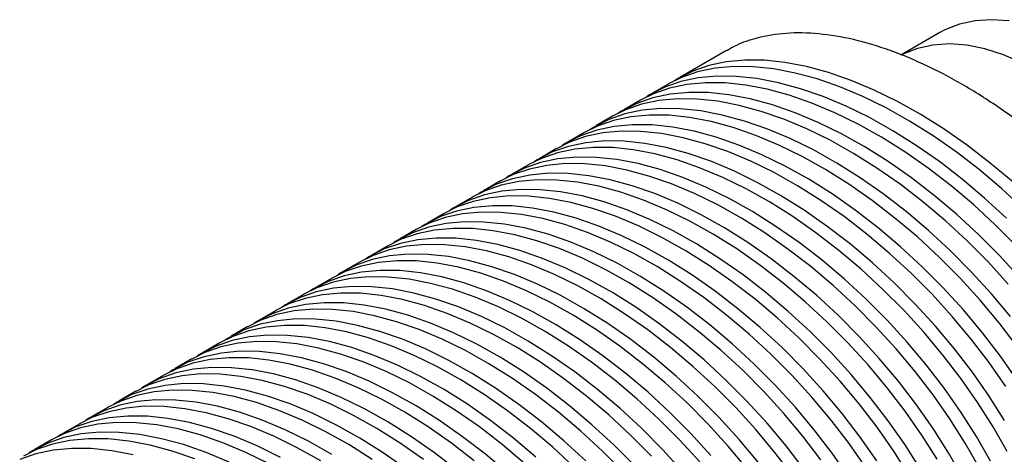
# Paper-space layout '_Isometric' of a CAD drawing. Units: inches. Extents: x -6.49 to 1.94, y -4.19 to 2.4.
# Drawn here: x -4 to -1.06, y -1.03 to 0.27 of the extents above; entities that cross this region are included whole.
import ezdxf

# ---------------------------------------------------------------- set-up
doc = ezdxf.new("R2010")
doc.units = ezdxf.units.IN
doc.header["$MEASUREMENT"] = 0

psp = doc.layouts.new('_Isometric')

# ---------------------------------------------------------------- linework, layer by layer
at = {"color": 7, "linetype": 'Continuous', "lineweight": 25}
for p, q in [((-1.2569, 0.2291), (-1.3727, 0.1622)), ((-1.8917, 0.176), (-2.0309, 0.0957)), ((-2.0643, 0.0764), (-2.1144, 0.0475)), ((-2.1478, 0.0282), (-2.1979, -0.0007)), ((-2.2313, -0.02), (-2.2814, -0.0489)), ((-2.3148, -0.0682), (-2.3649, -0.0972)), ((-2.3983, -0.1164), (-2.4484, -0.1454)), ((-2.4818, -0.1647), (-2.532, -0.1936)), ((-2.5654, -0.2129), (-2.6155, -0.2418)), ((-2.6489, -0.2611), (-2.699, -0.29)), ((-2.7324, -0.3093), (-2.7825, -0.3382)), ((-2.8159, -0.3575), (-2.866, -0.3864)), ((-2.8994, -0.4057), (-2.9495, -0.4347)), ((-2.9829, -0.4539), (-3.0331, -0.4829)), ((-3.0665, -0.5021), (-3.1166, -0.5311)), ((-3.15, -0.5504), (-3.2001, -0.5793)), ((-3.2335, -0.5986), (-3.2836, -0.6275)), ((-3.317, -0.6468), (-3.3671, -0.6757)), ((-3.4005, -0.695), (-3.4506, -0.7239)), ((-3.484, -0.7432), (-3.5342, -0.7721)), ((-3.5676, -0.7914), (-3.6177, -0.8204)), ((-3.6511, -0.8396), (-3.7012, -0.8686)), ((-3.7346, -0.8879), (-3.7847, -0.9168)), ((-3.8181, -0.9361), (-3.8682, -0.965)), ((-3.9016, -0.9843), (-3.9517, -1.0132))]:
    psp.add_line(p, q, dxfattribs=at)
at = {"color": 7, "linetype": 'Continuous', "lineweight": 25, "flags": 128}
for points in [[(-1.0508, 0.2639), (-1.1026, 0.2678), (-1.152, 0.2646), (-1.1985, 0.2544), (-1.2416, 0.2372), (-1.2569, 0.2291)], [(-1.0111, 0.1385), (-1.0672, 0.163), (-1.1224, 0.1808), (-1.1761, 0.1916), (-1.2279, 0.1955), (-1.2773, 0.1923), (-1.3237, 0.1821), (-1.3669, 0.1649), (-1.3716, 0.1625)], [(-1.0399, -0.2158), (-1.1065, -0.1595), (-1.1746, -0.107), (-1.2437, -0.0587), (-1.3133, -0.0149), (-1.383, 0.0241), (-1.4524, 0.0582), (-1.521, 0.087), (-1.5884, 0.1104), (-1.6542, 0.1282), (-1.7179, 0.1404), (-1.7792, 0.1468), (-1.8376, 0.1474), (-1.8929, 0.1423), (-1.9446, 0.1314), (-1.9924, 0.1148), (-2.036, 0.0927), (-2.0472, 0.0856)], [(-1.0085, -0.2949), (-1.0733, -0.2351), (-1.1399, -0.1787), (-1.208, -0.1263), (-1.2771, -0.078), (-1.3467, -0.0342), (-1.4164, 0.0048), (-1.4858, 0.0389), (-1.5544, 0.0677), (-1.6218, 0.0911), (-1.6876, 0.1089), (-1.7513, 0.1211), (-1.8126, 0.1275), (-1.871, 0.1282), (-1.9263, 0.123), (-1.978, 0.1121), (-2.0258, 0.0955), (-2.0646, 0.0762)], [(-1.0586, -0.3238), (-1.1234, -0.264), (-1.1901, -0.2077), (-1.2581, -0.1552), (-1.3272, -0.1069), (-1.3968, -0.0631), (-1.4665, -0.0241), (-1.5359, 0.0099), (-1.6045, 0.0387), (-1.6719, 0.0621), (-1.7377, 0.08), (-1.8014, 0.0922), (-1.8627, 0.0986), (-1.9212, 0.0992), (-1.9764, 0.0941), (-2.0281, 0.0832), (-2.0759, 0.0666), (-2.1195, 0.0444), (-2.1307, 0.0374)], [(-1.0294, -0.406), (-1.092, -0.3431), (-1.1568, -0.2833), (-1.2235, -0.227), (-1.2915, -0.1745), (-1.3606, -0.1262), (-1.4302, -0.0824), (-1.4999, -0.0434), (-1.5693, -0.0093), (-1.6379, 0.0195), (-1.7053, 0.0429), (-1.7711, 0.0607), (-1.8348, 0.0729), (-1.8961, 0.0793), (-1.9546, 0.08), (-2.0098, 0.0748), (-2.0615, 0.0639), (-2.1093, 0.0473), (-2.1481, 0.028)], [(-1.053, -0.5199), (-1.113, -0.4542), (-1.1755, -0.3913), (-1.2403, -0.3315), (-1.307, -0.2752), (-1.375, -0.2227), (-1.4441, -0.1744), (-1.5137, -0.1306), (-1.5834, -0.0916), (-1.6528, -0.0576), (-1.7214, -0.0288), (-1.7888, -0.0054), (-1.8546, 0.0125), (-1.9183, 0.0247), (-1.9796, 0.0311), (-2.0381, 0.0317), (-2.0933, 0.0266), (-2.145, 0.0157), (-2.1928, -0.0009), (-2.2316, -0.0202)], [(-1.0196, -0.5006), (-1.0796, -0.4349), (-1.1421, -0.372), (-1.2069, -0.3122), (-1.2736, -0.2559), (-1.3416, -0.2034), (-1.4107, -0.1551), (-1.4803, -0.1113), (-1.55, -0.0723), (-1.6194, -0.0383), (-1.688, -0.0095), (-1.7554, 0.0139), (-1.8212, 0.0318), (-1.8849, 0.0439), (-1.9462, 0.0504), (-2.0047, 0.051), (-2.0599, 0.0459), (-2.1116, 0.035), (-2.1594, 0.0184), (-2.2031, -0.0038), (-2.2142, -0.0108)], [(-1.0463, -0.6167), (-1.1032, -0.5488), (-1.1631, -0.4831), (-1.2256, -0.4202), (-1.2904, -0.3604), (-1.3571, -0.3041), (-1.4252, -0.2516), (-1.4942, -0.2034), (-1.5638, -0.1596), (-1.6335, -0.1205), (-1.7029, -0.0865), (-1.7715, -0.0577), (-1.8389, -0.0343), (-1.9047, -0.0164), (-1.9684, -0.0043), (-2.0297, 0.0022), (-2.0882, 0.0028), (-2.1434, -0.0023), (-2.1951, -0.0132), (-2.2429, -0.0298), (-2.2866, -0.052), (-2.2978, -0.059)], [(-1.0262, -0.7058), (-1.0797, -0.636), (-1.1366, -0.5681), (-1.1965, -0.5024), (-1.259, -0.4395), (-1.3238, -0.3797), (-1.3905, -0.3234), (-1.4586, -0.2709), (-1.5276, -0.2226), (-1.5972, -0.1788), (-1.6669, -0.1398), (-1.7363, -0.1058), (-1.8049, -0.077), (-1.8723, -0.0536), (-1.9381, -0.0357), (-2.0019, -0.0236), (-2.0631, -0.0171), (-2.1216, -0.0165), (-2.1768, -0.0216), (-2.2285, -0.0325), (-2.2763, -0.0491), (-2.3151, -0.0684)], [(-1.0265, -0.806), (-1.0763, -0.7347), (-1.1298, -0.6649), (-1.1867, -0.597), (-1.2466, -0.5314), (-1.3091, -0.4684), (-1.374, -0.4086), (-1.4406, -0.3523), (-1.5087, -0.2999), (-1.5777, -0.2516), (-1.6473, -0.2078), (-1.717, -0.1687), (-1.7864, -0.1347), (-1.855, -0.1059), (-1.9224, -0.0825), (-1.9882, -0.0647), (-2.052, -0.0525), (-2.1133, -0.046), (-2.1717, -0.0454), (-2.227, -0.0505), (-2.2786, -0.0614), (-2.3265, -0.078), (-2.3701, -0.1002), (-2.3813, -0.1072)], [(-1.0599, -0.8253), (-1.1097, -0.754), (-1.1632, -0.6842), (-1.2201, -0.6163), (-1.28, -0.5506), (-1.3426, -0.4877), (-1.4074, -0.4279), (-1.474, -0.3716), (-1.5421, -0.3191), (-1.6111, -0.2709), (-1.6807, -0.2271), (-1.7504, -0.188), (-1.8198, -0.154), (-1.8884, -0.1252), (-1.9559, -0.1018), (-2.0216, -0.0839), (-2.0854, -0.0718), (-2.1467, -0.0653), (-2.2051, -0.0647), (-2.2604, -0.0698), (-2.3121, -0.0807), (-2.3599, -0.0973), (-2.3986, -0.1166)], [(-1.0562, -1.0185), (-1.0976, -0.9457), (-1.1434, -0.8735), (-1.1932, -0.8022), (-1.2467, -0.7324), (-1.3036, -0.6645), (-1.3635, -0.5989), (-1.4261, -0.5359), (-1.4909, -0.4761), (-1.5575, -0.4198), (-1.6256, -0.3673), (-1.6946, -0.3191), (-1.7643, -0.2753), (-1.834, -0.2362), (-1.9033, -0.2022), (-1.972, -0.1734), (-2.0394, -0.15), (-2.1052, -0.1322), (-2.1689, -0.12), (-2.2302, -0.1135), (-2.2886, -0.1129), (-2.3439, -0.118), (-2.3956, -0.1289), (-2.4434, -0.1455), (-2.4822, -0.1648)], [(-1.0642, -0.9264), (-1.11, -0.8542), (-1.1598, -0.783), (-1.2133, -0.7132), (-1.2702, -0.6452), (-1.3301, -0.5796), (-1.3927, -0.5167), (-1.4575, -0.4568), (-1.5241, -0.4005), (-1.5922, -0.3481), (-1.6612, -0.2998), (-1.7308, -0.256), (-1.8006, -0.2169), (-1.8699, -0.1829), (-1.9386, -0.1541), (-2.006, -0.1307), (-2.0717, -0.1129), (-2.1355, -0.1007), (-2.1968, -0.0943), (-2.2552, -0.0936), (-2.3105, -0.0988), (-2.3622, -0.1097), (-2.41, -0.1262), (-2.4536, -0.1484), (-2.4648, -0.1554)], [(-1.1063, -1.0474), (-1.1477, -0.9746), (-1.1935, -0.9024), (-1.2433, -0.8312), (-1.2968, -0.7614), (-1.3537, -0.6934), (-1.4136, -0.6278), (-1.4762, -0.5649), (-1.541, -0.5051), (-1.6076, -0.4487), (-1.6757, -0.3963), (-1.7448, -0.348), (-1.8144, -0.3042), (-1.8841, -0.2652), (-1.9535, -0.2311), (-2.0221, -0.2023), (-2.0895, -0.1789), (-2.1553, -0.1611), (-2.219, -0.1489), (-2.2803, -0.1425), (-2.3387, -0.1418), (-2.394, -0.147), (-2.4457, -0.1579), (-2.4935, -0.1745), (-2.5371, -0.1966), (-2.5483, -0.2037)], [(-1.1397, -1.0667), (-1.1812, -0.9939), (-1.2269, -0.9217), (-1.2767, -0.8505), (-1.3302, -0.7806), (-1.3871, -0.7127), (-1.447, -0.6471), (-1.5096, -0.5841), (-1.5744, -0.5243), (-1.641, -0.468), (-1.7091, -0.4156), (-1.7782, -0.3673), (-1.8478, -0.3235), (-1.9175, -0.2844), (-1.9869, -0.2504), (-2.0555, -0.2216), (-2.1229, -0.1982), (-2.1887, -0.1804), (-2.2524, -0.1682), (-2.3137, -0.1618), (-2.3721, -0.1611), (-2.4274, -0.1663), (-2.4791, -0.1772), (-2.5269, -0.1937), (-2.5657, -0.2131)], [(-1.1898, -1.0956), (-1.2313, -1.0229), (-1.277, -0.9506), (-1.3268, -0.8794), (-1.3803, -0.8096), (-1.4372, -0.7416), (-1.4971, -0.676), (-1.5597, -0.6131), (-1.6245, -0.5533), (-1.6912, -0.497), (-1.7592, -0.4445), (-1.8283, -0.3962), (-1.8979, -0.3524), (-1.9676, -0.3134), (-2.037, -0.2793), (-2.1056, -0.2505), (-2.173, -0.2271), (-2.2388, -0.2093), (-2.3025, -0.1971), (-2.3638, -0.1907), (-2.4223, -0.19), (-2.4775, -0.1952), (-2.5292, -0.2061), (-2.577, -0.2227), (-2.6206, -0.2448), (-2.6318, -0.2519)], [(-1.2647, -1.0421), (-1.3104, -0.9699), (-1.3602, -0.8987), (-1.4137, -0.8289), (-1.4706, -0.7609), (-1.5305, -0.6953), (-1.5931, -0.6324), (-1.6579, -0.5726), (-1.7246, -0.5162), (-1.7926, -0.4638), (-1.8617, -0.4155), (-1.9313, -0.3717), (-2.001, -0.3327), (-2.0704, -0.2986), (-2.139, -0.2698), (-2.2064, -0.2464), (-2.2722, -0.2286), (-2.3359, -0.2164), (-2.3972, -0.21), (-2.4557, -0.2093), (-2.5109, -0.2145), (-2.5626, -0.2254), (-2.6104, -0.242), (-2.6492, -0.2613)], [(-1.3482, -1.0904), (-1.3939, -1.0181), (-1.4437, -0.9469), (-1.4972, -0.8771), (-1.5541, -0.8091), (-1.6141, -0.7435), (-1.6766, -0.6806), (-1.7414, -0.6208), (-1.8081, -0.5645), (-1.8761, -0.512), (-1.9452, -0.4637), (-2.0148, -0.4199), (-2.0845, -0.3809), (-2.1539, -0.3468), (-2.2225, -0.318), (-2.2899, -0.2946), (-2.3557, -0.2768), (-2.4194, -0.2646), (-2.4807, -0.2582), (-2.5392, -0.2575), (-2.5944, -0.2627), (-2.6461, -0.2736), (-2.6939, -0.2902), (-2.7327, -0.3095)], [(-1.3148, -1.0711), (-1.3605, -0.9988), (-1.4103, -0.9276), (-1.4638, -0.8578), (-1.5207, -0.7899), (-1.5807, -0.7242), (-1.6432, -0.6613), (-1.708, -0.6015), (-1.7747, -0.5452), (-1.8427, -0.4927), (-1.9118, -0.4444), (-1.9814, -0.4006), (-2.0511, -0.3616), (-2.1205, -0.3276), (-2.1891, -0.2987), (-2.2565, -0.2754), (-2.3223, -0.2575), (-2.386, -0.2453), (-2.4473, -0.2389), (-2.5058, -0.2383), (-2.561, -0.2434), (-2.6127, -0.2543), (-2.6605, -0.2709), (-2.7042, -0.2931), (-2.7153, -0.3001)], [(-1.4441, -1.0471), (-1.4938, -0.9758), (-1.5474, -0.906), (-1.6043, -0.8381), (-1.6642, -0.7724), (-1.7267, -0.7095), (-1.7915, -0.6497), (-1.8582, -0.5934), (-1.9263, -0.5409), (-1.9953, -0.4926), (-2.0649, -0.4488), (-2.1346, -0.4098), (-2.204, -0.3758), (-2.2726, -0.347), (-2.34, -0.3236), (-2.4058, -0.3057), (-2.4695, -0.2935), (-2.5308, -0.2871), (-2.5893, -0.2865), (-2.6445, -0.2916), (-2.6962, -0.3025), (-2.744, -0.3191), (-2.7877, -0.3413), (-2.7989, -0.3483)], [(-1.4775, -1.0663), (-1.5273, -0.9951), (-1.5808, -0.9253), (-1.6377, -0.8573), (-1.6976, -0.7917), (-1.7601, -0.7288), (-1.8249, -0.669), (-1.8916, -0.6127), (-1.9597, -0.5602), (-2.0287, -0.5119), (-2.0983, -0.4681), (-2.168, -0.4291), (-2.2374, -0.3951), (-2.306, -0.3662), (-2.3734, -0.3428), (-2.4392, -0.325), (-2.503, -0.3128), (-2.5642, -0.3064), (-2.6227, -0.3058), (-2.6779, -0.3109), (-2.7296, -0.3218), (-2.7774, -0.3384), (-2.8162, -0.3577)], [(-1.5276, -1.0953), (-1.5774, -1.024), (-1.6309, -0.9542), (-1.6878, -0.8863), (-1.7477, -0.8206), (-1.8102, -0.7577), (-1.8751, -0.6979), (-1.9417, -0.6416), (-2.0098, -0.5891), (-2.0788, -0.5408), (-2.1484, -0.497), (-2.2181, -0.458), (-2.2875, -0.424), (-2.3561, -0.3952), (-2.4235, -0.3718), (-2.4893, -0.3539), (-2.5531, -0.3418), (-2.6144, -0.3353), (-2.6728, -0.3347), (-2.7281, -0.3398), (-2.7797, -0.3507), (-2.8276, -0.3673), (-2.8712, -0.3895), (-2.8824, -0.3965)], [(-1.6108, -1.0433), (-1.6643, -0.9735), (-1.7212, -0.9056), (-1.7811, -0.8399), (-1.8437, -0.777), (-1.9085, -0.7172), (-1.9751, -0.6609), (-2.0432, -0.6084), (-2.1122, -0.5601), (-2.1818, -0.5163), (-2.2515, -0.4773), (-2.3209, -0.4433), (-2.3895, -0.4145), (-2.457, -0.3911), (-2.5227, -0.3732), (-2.5865, -0.361), (-2.6478, -0.3546), (-2.7062, -0.354), (-2.7615, -0.3591), (-2.8132, -0.37), (-2.861, -0.3866), (-2.8997, -0.4059)], [(-1.6943, -1.0915), (-1.7478, -1.0217), (-1.8047, -0.9538), (-1.8646, -0.8881), (-1.9272, -0.8252), (-1.992, -0.7654), (-2.0586, -0.7091), (-2.1267, -0.6566), (-2.1957, -0.6083), (-2.2654, -0.5645), (-2.3351, -0.5255), (-2.4044, -0.4915), (-2.4731, -0.4627), (-2.5405, -0.4393), (-2.6063, -0.4214), (-2.67, -0.4093), (-2.7313, -0.4028), (-2.7897, -0.4022), (-2.845, -0.4073), (-2.8967, -0.4182), (-2.9445, -0.4348), (-2.9833, -0.4541)], [(-1.6609, -1.0722), (-1.7144, -1.0024), (-1.7713, -0.9345), (-1.8312, -0.8689), (-1.8938, -0.8059), (-1.9586, -0.7461), (-2.0252, -0.6898), (-2.0933, -0.6373), (-2.1623, -0.5891), (-2.2319, -0.5453), (-2.3017, -0.5062), (-2.371, -0.4722), (-2.4397, -0.4434), (-2.5071, -0.42), (-2.5728, -0.4021), (-2.6366, -0.39), (-2.6979, -0.3835), (-2.7563, -0.3829), (-2.8116, -0.388), (-2.8633, -0.3989), (-2.9111, -0.4155), (-2.9547, -0.4377), (-2.9659, -0.4447)], [(-1.7979, -1.0506), (-1.8548, -0.9827), (-1.9147, -0.9171), (-1.9773, -0.8541), (-2.0421, -0.7943), (-2.1087, -0.738), (-2.1768, -0.6856), (-2.2459, -0.6373), (-2.3155, -0.5935), (-2.3852, -0.5544), (-2.4546, -0.5204), (-2.5232, -0.4916), (-2.5906, -0.4682), (-2.6564, -0.4504), (-2.7201, -0.4382), (-2.7814, -0.4318), (-2.8398, -0.4311), (-2.8951, -0.4363), (-2.9468, -0.4471), (-2.9946, -0.4637), (-3.0382, -0.4859), (-3.0494, -0.4929)], [(-1.8313, -1.0699), (-1.8882, -1.002), (-1.9481, -0.9363), (-2.0107, -0.8734), (-2.0755, -0.8136), (-2.1421, -0.7573), (-2.2102, -0.7048), (-2.2793, -0.6566), (-2.3489, -0.6128), (-2.4186, -0.5737), (-2.488, -0.5397), (-2.5566, -0.5109), (-2.624, -0.4875), (-2.6898, -0.4696), (-2.7535, -0.4575), (-2.8148, -0.451), (-2.8732, -0.4504), (-2.9285, -0.4555), (-2.9802, -0.4664), (-3.028, -0.483), (-3.0668, -0.5023)], [(-1.9383, -1.0309), (-1.9982, -0.9653), (-2.0608, -0.9024), (-2.1256, -0.8425), (-2.1923, -0.7862), (-2.2603, -0.7338), (-2.3294, -0.6855), (-2.399, -0.6417), (-2.4687, -0.6026), (-2.5381, -0.5686), (-2.6067, -0.5398), (-2.6741, -0.5164), (-2.7399, -0.4986), (-2.8036, -0.4864), (-2.8649, -0.48), (-2.9234, -0.4793), (-2.9786, -0.4845), (-3.0303, -0.4954), (-3.0781, -0.5119), (-3.1217, -0.5341), (-3.1329, -0.5412)], [(-2.0218, -1.0791), (-2.0818, -1.0135), (-2.1443, -0.9506), (-2.2091, -0.8908), (-2.2758, -0.8344), (-2.3438, -0.782), (-2.4129, -0.7337), (-2.4825, -0.6899), (-2.5522, -0.6509), (-2.6216, -0.6168), (-2.6902, -0.588), (-2.7576, -0.5646), (-2.8234, -0.5468), (-2.8871, -0.5346), (-2.9484, -0.5282), (-3.0069, -0.5275), (-3.0621, -0.5327), (-3.1138, -0.5436), (-3.1616, -0.5602), (-3.2053, -0.5823), (-3.2164, -0.5894)], [(-1.9717, -1.0502), (-2.0316, -0.9846), (-2.0942, -0.9216), (-2.159, -0.8618), (-2.2257, -0.8055), (-2.2937, -0.7531), (-2.3628, -0.7048), (-2.4324, -0.661), (-2.5021, -0.6219), (-2.5715, -0.5879), (-2.6401, -0.5591), (-2.7075, -0.5357), (-2.7733, -0.5179), (-2.837, -0.5057), (-2.8983, -0.4993), (-2.9568, -0.4986), (-3.012, -0.5037), (-3.0637, -0.5146), (-3.1115, -0.5312), (-3.1503, -0.5505)], [(-2.1152, -1.0328), (-2.1777, -0.9699), (-2.2425, -0.91), (-2.3092, -0.8537), (-2.3772, -0.8013), (-2.4463, -0.753), (-2.5159, -0.7092), (-2.5856, -0.6701), (-2.655, -0.6361), (-2.7236, -0.6073), (-2.791, -0.5839), (-2.8568, -0.5661), (-2.9205, -0.5539), (-2.9818, -0.5475), (-3.0403, -0.5468), (-3.0955, -0.552), (-3.1472, -0.5629), (-3.195, -0.5794), (-3.2338, -0.5988)], [(-2.1653, -1.0617), (-2.2278, -0.9988), (-2.2926, -0.939), (-2.3593, -0.8827), (-2.4274, -0.8302), (-2.4964, -0.7819), (-2.566, -0.7381), (-2.6357, -0.6991), (-2.7051, -0.665), (-2.7737, -0.6362), (-2.8411, -0.6128), (-2.9069, -0.595), (-2.9706, -0.5828), (-3.0319, -0.5764), (-3.0904, -0.5757), (-3.1456, -0.5809), (-3.1973, -0.5918), (-3.2451, -0.6084), (-3.2888, -0.6305), (-3.3, -0.6376)], [(-2.1987, -1.081), (-2.2612, -1.0181), (-2.326, -0.9583), (-2.3927, -0.9019), (-2.4608, -0.8495), (-2.5298, -0.8012), (-2.5994, -0.7574), (-2.6691, -0.7184), (-2.7385, -0.6843), (-2.8071, -0.6555), (-2.8745, -0.6321), (-2.9403, -0.6143), (-3.0041, -0.6021), (-3.0653, -0.5957), (-3.1238, -0.595), (-3.179, -0.6002), (-3.2307, -0.6111), (-3.2785, -0.6277), (-3.3173, -0.647)], [(-2.3448, -1.0663), (-2.4096, -1.0065), (-2.4762, -0.9502), (-2.5443, -0.8977), (-2.6133, -0.8494), (-2.6829, -0.8056), (-2.7526, -0.7666), (-2.822, -0.7325), (-2.8906, -0.7037), (-2.9581, -0.6803), (-3.0238, -0.6625), (-3.0876, -0.6503), (-3.1489, -0.6439), (-3.2073, -0.6432), (-3.2626, -0.6484), (-3.3143, -0.6593), (-3.3621, -0.6759), (-3.4008, -0.6952)], [(-2.3113, -1.047), (-2.3762, -0.9872), (-2.4428, -0.9309), (-2.5109, -0.8784), (-2.5799, -0.8301), (-2.6495, -0.7863), (-2.7192, -0.7473), (-2.7886, -0.7133), (-2.8572, -0.6845), (-2.9246, -0.6611), (-2.9904, -0.6432), (-3.0542, -0.631), (-3.1155, -0.6246), (-3.1739, -0.624), (-3.2292, -0.6291), (-3.2808, -0.64), (-3.3287, -0.6566), (-3.3723, -0.6788), (-3.3835, -0.6858)], [(-2.4597, -1.0354), (-2.5263, -0.9791), (-2.5944, -0.9266), (-2.6634, -0.8783), (-2.733, -0.8345), (-2.8028, -0.7955), (-2.8721, -0.7615), (-2.9408, -0.7327), (-3.0082, -0.7093), (-3.0739, -0.6914), (-3.1377, -0.6793), (-3.199, -0.6728), (-3.2574, -0.6722), (-3.3127, -0.6773), (-3.3644, -0.6882), (-3.4122, -0.7048), (-3.4558, -0.727), (-3.467, -0.734)], [(-2.4931, -1.0547), (-2.5597, -0.9984), (-2.6278, -0.9459), (-2.6968, -0.8976), (-2.7664, -0.8538), (-2.8362, -0.8148), (-2.9055, -0.7808), (-2.9742, -0.752), (-3.0416, -0.7286), (-3.1074, -0.7107), (-3.1711, -0.6985), (-3.2324, -0.6921), (-3.2908, -0.6915), (-3.3461, -0.6966), (-3.3978, -0.7075), (-3.4456, -0.7241), (-3.4844, -0.7434)], [(-2.5432, -1.0836), (-2.6098, -1.0273), (-2.6779, -0.9748), (-2.747, -0.9265), (-2.8166, -0.8827), (-2.8863, -0.8437), (-2.9557, -0.8097), (-3.0243, -0.7809), (-3.0917, -0.7575), (-3.1575, -0.7396), (-3.2212, -0.7275), (-3.2825, -0.721), (-3.3409, -0.7204), (-3.3962, -0.7255), (-3.4479, -0.7364), (-3.4957, -0.753), (-3.5393, -0.7752), (-3.5505, -0.7822)], [(-2.6432, -1.0466), (-2.7113, -0.9941), (-2.7804, -0.9458), (-2.85, -0.902), (-2.9197, -0.863), (-2.9891, -0.829), (-3.0577, -0.8002), (-3.1251, -0.7768), (-3.1909, -0.7589), (-3.2546, -0.7467), (-3.3159, -0.7403), (-3.3743, -0.7397), (-3.4296, -0.7448), (-3.4813, -0.7557), (-3.5291, -0.7723), (-3.5679, -0.7916)], [(-2.7948, -1.0423), (-2.8639, -0.994), (-2.9335, -0.9502), (-3.0032, -0.9112), (-3.0726, -0.8772), (-3.1412, -0.8484), (-3.2086, -0.825), (-3.2744, -0.8071), (-3.3381, -0.795), (-3.3994, -0.7885), (-3.4579, -0.7879), (-3.5131, -0.793), (-3.5648, -0.8039), (-3.6126, -0.8205), (-3.6514, -0.8398)], [(-2.6934, -1.0755), (-2.7614, -1.023), (-2.8305, -0.9748), (-2.9001, -0.931), (-2.9698, -0.8919), (-3.0392, -0.8579), (-3.1078, -0.8291), (-3.1752, -0.8057), (-3.241, -0.7879), (-3.3047, -0.7757), (-3.366, -0.7692), (-3.4245, -0.7686), (-3.4797, -0.7737), (-3.5314, -0.7846), (-3.5792, -0.8012), (-3.6228, -0.8234), (-3.634, -0.8304)], [(-2.8449, -1.0713), (-2.914, -1.023), (-2.9836, -0.9792), (-3.0533, -0.9401), (-3.1227, -0.9061), (-3.1913, -0.8773), (-3.2587, -0.8539), (-3.3245, -0.8361), (-3.3882, -0.8239), (-3.4495, -0.8175), (-3.508, -0.8168), (-3.5632, -0.822), (-3.6149, -0.8329), (-3.6627, -0.8494), (-3.7064, -0.8716), (-3.7175, -0.8786)], [(-2.9474, -1.0423), (-3.017, -0.9985), (-3.0867, -0.9594), (-3.1561, -0.9254), (-3.2247, -0.8966), (-3.2921, -0.8732), (-3.3579, -0.8554), (-3.4216, -0.8432), (-3.4829, -0.8367), (-3.5414, -0.8361), (-3.5966, -0.8412), (-3.6483, -0.8521), (-3.6961, -0.8687), (-3.7349, -0.888)], [(-3.0671, -1.0274), (-3.1368, -0.9884), (-3.2062, -0.9543), (-3.2748, -0.9255), (-3.3422, -0.9021), (-3.408, -0.8843), (-3.4717, -0.8721), (-3.533, -0.8657), (-3.5915, -0.865), (-3.6467, -0.8702), (-3.6984, -0.8811), (-3.7462, -0.8977), (-3.7899, -0.9198), (-3.8011, -0.9269)], [(-3.1005, -1.0467), (-3.1702, -1.0076), (-3.2396, -0.9736), (-3.3082, -0.9448), (-3.3756, -0.9214), (-3.4414, -0.9036), (-3.5052, -0.8914), (-3.5664, -0.885), (-3.6249, -0.8843), (-3.6801, -0.8895), (-3.7318, -0.9004), (-3.7796, -0.9169), (-3.8184, -0.9362)], [(-3.2537, -1.0558), (-3.3231, -1.0218), (-3.3917, -0.993), (-3.4592, -0.9696), (-3.5249, -0.9518), (-3.5887, -0.9396), (-3.65, -0.9332), (-3.7084, -0.9325), (-3.7637, -0.9377), (-3.8154, -0.9486), (-3.8632, -0.9652), (-3.9019, -0.9845)], [(-3.2203, -1.0366), (-3.2897, -1.0025), (-3.3583, -0.9737), (-3.4257, -0.9503), (-3.4915, -0.9325), (-3.5553, -0.9203), (-3.6166, -0.9139), (-3.675, -0.9132), (-3.7303, -0.9184), (-3.7819, -0.9293), (-3.8298, -0.9459), (-3.8734, -0.968), (-3.8846, -0.9751)], [(-3.3732, -1.0507), (-3.4419, -1.0219), (-3.5093, -0.9985), (-3.575, -0.9807), (-3.6388, -0.9685), (-3.7001, -0.9621), (-3.7585, -0.9615), (-3.8138, -0.9666), (-3.8655, -0.9775), (-3.9133, -0.9941), (-3.9569, -1.0162), (-3.9681, -1.0233)], [(-3.4753, -1.0412), (-3.5427, -1.0178), (-3.6084, -1), (-3.6722, -0.9878), (-3.7335, -0.9814), (-3.7919, -0.9807), (-3.8472, -0.9859), (-3.8989, -0.9968), (-3.9467, -1.0134), (-3.9855, -1.0327)], [(-3.6586, -1.0289), (-3.7223, -1.0167), (-3.7836, -1.0103), (-3.842, -1.0097), (-3.8973, -1.0148), (-3.949, -1.0257), (-3.9968, -1.0423)]]:
    psp.add_lwpolyline(points, dxfattribs=at)
at = {"color": 7, "linetype": 'Continuous', "lineweight": 25}
psp.add_open_spline([(-0.492, -1.5506), (-0.4819, -1.545), (-0.455, -1.53), (-0.4176, -1.4958), (-0.3804, -1.4496), (-0.3512, -1.3956), (-0.3302, -1.3348), (-0.3174, -1.2677), (-0.3132, -1.1949), (-0.3174, -1.1172), (-0.3302, -1.0354), (-0.3512, -0.9502), (-0.3804, -0.8626), (-0.4174, -0.7733), (-0.4619, -0.6833), (-0.5133, -0.5934), (-0.578, -0.4941), (-0.6576, -0.3876), (-0.7532, -0.2771), (-0.8561, -0.1737), (-0.9647, -0.079), (-1.0771, 0.0053), (-1.1915, 0.0778), (-1.3059, 0.1374), (-1.4183, 0.1829), (-1.5269, 0.2136), (-1.6298, 0.2289), (-1.7255, 0.229), (-1.8047, 0.2137), (-1.8594, 0.1947), (-1.8839, 0.1794), (-1.891, 0.1749)], degree=3, knots=[0, 0, 0, 0, 0.017408, 0.046706, 0.075239, 0.103105, 0.130435, 0.157391, 0.184153, 0.210916, 0.237871, 0.265202, 0.293068, 0.3216, 0.350898, 0.381023, 0.412001, 0.454606, 0.498615, 0.543845, 0.590048, 0.636928, 0.684153, 0.731379, 0.778258, 0.824461, 0.869691, 0.9137, 0.956305, 0.987284, 1, 1, 1, 1], dxfattribs=at)

doc.saveas('drawing.dxf')
